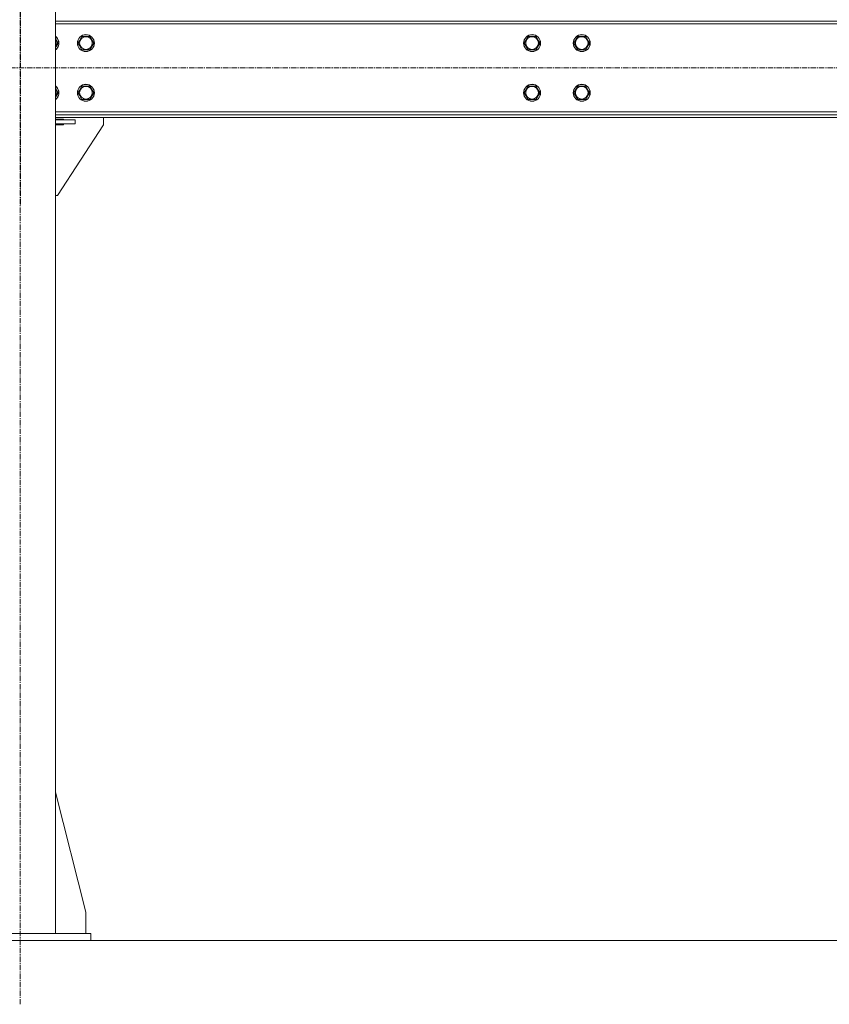
# Model space of a CAD drawing. Units: millimetres. Extents: x 0 to 30619, y -7 to 21000.
# Drawn here: x 22400 to 23541, y 10577 to 11965 of the extents above; entities that cross this region are included whole.
import ezdxf

# ---------------------------------------------------------------- set-up
doc = ezdxf.new("R2010")
doc.units = ezdxf.units.MM
doc.linetypes.add('K5LT_AXLED', pattern=[12, 7.5, -1.5, 1.5, -1.5])
doc.linetypes.add('K5LT_THIN', pattern=[0])
doc.layers.add('OSI', color=2, linetype='Continuous', true_color=0xffff00)
doc.layers.add('R', color=1, linetype='Continuous', true_color=0xff0000)

msp = doc.modelspace()

# ---------------------------------------------------------------- linework, layer by layer
at = {"layer": 'OSI', "color": 30, "linetype": 'K5LT_AXLED', "lineweight": 18, "true_color": 0xff8000}
for p, q in [((22401, 11704.8), (22401, 13531.8)), ((22400.4, 10577.3), (22400.4, 13513.3)), ((19710.6, 11897.3), (27774.6, 11897.3))]:
    msp.add_line(p, q, dxfattribs=at)
at = {"layer": 'R', "color": 7, "linetype": 'K5LT_THIN', "lineweight": 18}
for p, q in [((22450.4, 13407.3), (22450.4, 10677.3)), ((22450.4, 11963.3), (25034.4, 11963.3)), ((25034.4, 11959.3), (22450.4, 11959.3)), ((22450.4, 11938.9), (22454.2, 11932.3)), ((22482.2, 11932.3), (22487.7, 11941.8)), ((22487.7, 11941.8), (22498.7, 11941.8)), ((22498.7, 11941.8), (22504.2, 11932.3)), ((23111.2, 11932.3), (23114, 11937.1)), ((23114, 11937.1), (23116.7, 11941.8)), ((23116.7, 11941.8), (23127.7, 11941.8)), ((23127.7, 11941.8), (23133.2, 11932.3)), ((23181.2, 11932.3), (23184, 11937.1)), ((23184, 11937.1), (23186.7, 11941.8)), ((23186.7, 11941.8), (23197.7, 11941.8)), ((23197.7, 11941.8), (23203.2, 11932.3)), ((22451.4, 11927.6), (22450.4, 11925.8)), ((22454.2, 11932.3), (22451.4, 11927.6)), ((22487.7, 11922.8), (22482.2, 11932.3)), ((22501.4, 11927.6), (22498.7, 11922.8)), ((22504.2, 11932.3), (22501.4, 11927.6)), ((23116.7, 11922.8), (23111.2, 11932.3)), ((23133.2, 11932.3), (23127.7, 11922.8)), ((23186.7, 11922.8), (23181.2, 11932.3)), ((23203.2, 11932.3), (23197.7, 11922.8)), ((22498.7, 11922.8), (22487.7, 11922.8)), ((23127.7, 11922.8), (23116.7, 11922.8)), ((23197.7, 11922.8), (23186.7, 11922.8)), ((22450.4, 11868.9), (22454.2, 11862.3)), ((22482.2, 11862.3), (22487.7, 11871.8)), ((22487.7, 11871.8), (22498.7, 11871.8)), ((22498.7, 11871.8), (22504.2, 11862.3)), ((23114, 11867.1), (23116.7, 11871.8)), ((23116.7, 11871.8), (23127.7, 11871.8)), ((23127.7, 11871.8), (23133.2, 11862.3)), ((23184, 11867.1), (23186.7, 11871.8)), ((23186.7, 11871.8), (23197.7, 11871.8)), ((23197.7, 11871.8), (23203.2, 11862.3)), ((22451.4, 11857.6), (22450.4, 11855.8)), ((22454.2, 11862.3), (22451.4, 11857.6)), ((22487.7, 11852.8), (22482.2, 11862.3)), ((22501.4, 11857.6), (22498.7, 11852.8)), ((22504.2, 11862.3), (22501.4, 11857.6)), ((23111.2, 11862.3), (23114, 11867.1)), ((23116.7, 11852.8), (23111.2, 11862.3)), ((23133.2, 11862.3), (23127.7, 11852.8)), ((23181.2, 11862.3), (23184, 11867.1)), ((23186.7, 11852.8), (23181.2, 11862.3)), ((23203.2, 11862.3), (23197.7, 11852.8)), ((22498.7, 11852.8), (22487.7, 11852.8)), ((23127.7, 11852.8), (23116.7, 11852.8)), ((23197.7, 11852.8), (23186.7, 11852.8)), ((22450.4, 11835.3), (25034.4, 11835.3)), ((25034.4, 11831.3), (22450.4, 11831.3)), ((25034.4, 11827.3), (22450.4, 11827.3)), ((22518.2, 11827.3), (22518.2, 11817.3)), ((22450.4, 11825.3), (22461.7, 11825.3)), ((22450.4, 11824.3), (22478.2, 11824.3)), ((22450.4, 11818.3), (22478.2, 11818.3)), ((22461.7, 11817.3), (22450.4, 11817.3)), ((22518.2, 11817.3), (22453.2, 11717.3)), ((22461.7, 11825.3), (22461.7, 11824.3)), ((22461.7, 11818.3), (22461.7, 11817.3)), ((22478.2, 11818.3), (22478.2, 11824.3)), ((22453.2, 11717.3), (22450.4, 11717.3)), ((22450.4, 10876.5), (22493.2, 10707.3)), ((22493.2, 10707.3), (22493.2, 10677.3)), ((22300.4, 10677.3), (22500.4, 10677.3)), ((22500.4, 10667.3), (22500.4, 10677.3)), ((19867.4, 10667.3), (27617.4, 10667.3)), ((22300.4, 10667.3), (22500.4, 10667.3))]:
    msp.add_line(p, q, dxfattribs=at)
for centre, radius in [((22493.2, 11932.3), 12), ((22493.2, 11932.3), 11.8), ((22493.2, 11932.3), 8.97), ((23122.2, 11932.3), 12), ((23122.2, 11932.3), 11.8), ((23122.2, 11932.3), 8.97), ((23192.2, 11932.3), 12), ((23192.2, 11932.3), 11.8), ((23192.2, 11932.3), 8.97), ((22493.2, 11862.3), 12), ((22493.2, 11862.3), 11.8), ((22493.2, 11862.3), 8.97), ((23122.2, 11862.3), 12), ((23122.2, 11862.3), 11.8), ((23122.2, 11862.3), 8.97), ((23192.2, 11862.3), 12), ((23192.2, 11862.3), 11.8), ((23192.2, 11862.3), 8.97)]:
    msp.add_circle(centre, radius, dxfattribs=at)
for centre, radius, start, end in [((22443.2, 11932.3), 12, 330, 53.1301), ((22443.2, 11932.3), 11.8, 330, 52.4981), ((22443.2, 11932.3), 8.97, 330, 36.6351), ((22443.2, 11932.3), 8.97, 323.3649, 330), ((22443.2, 11932.3), 11.8, 307.5019, 330), ((22443.2, 11932.3), 12, 306.8699, 330), ((22443.2, 11862.3), 12, 330, 53.1301), ((22443.2, 11862.3), 11.8, 330, 52.4981), ((22443.2, 11862.3), 8.97, 330, 36.6351), ((22443.2, 11862.3), 8.97, 323.3649, 330), ((22443.2, 11862.3), 11.8, 307.5019, 330), ((22443.2, 11862.3), 12, 306.8699, 330)]:
    msp.add_arc(centre, radius, start, end, dxfattribs=at)

doc.saveas('drawing.dxf')
